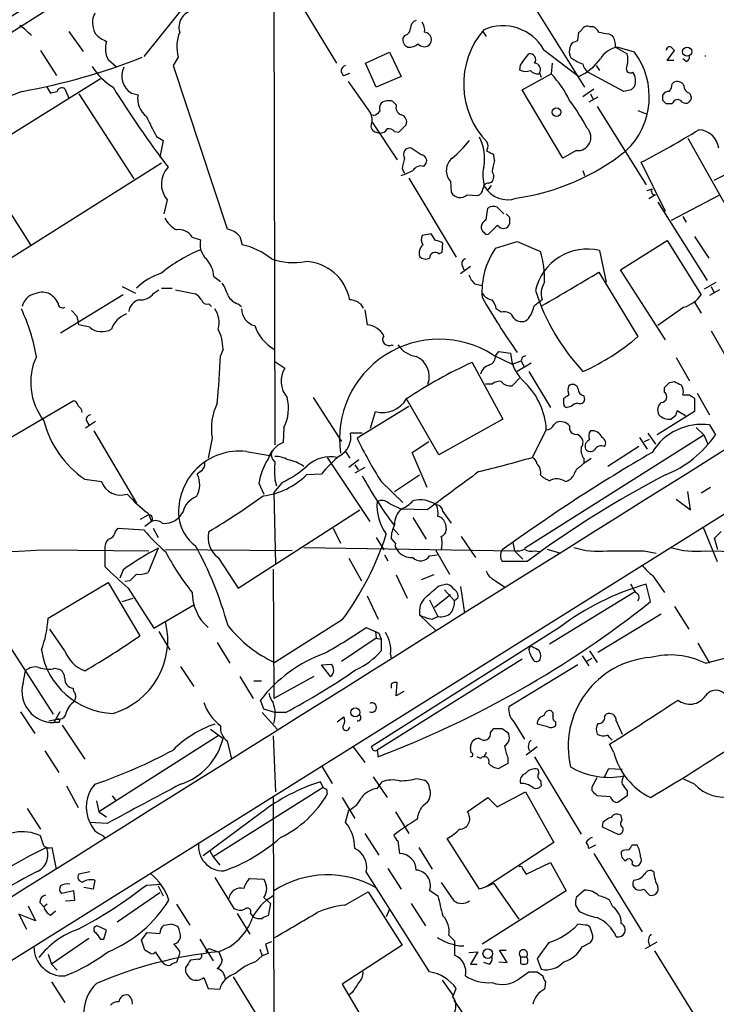
# Model space of a CAD drawing. Extents: x 0 to 1047, y 4 to 880.
# Drawn here: x 349 to 420, y 334 to 434 of the extents above; entities that cross this region are included whole.
import ezdxf

# ---------------------------------------------------------------- set-up
doc = ezdxf.new("R2010")
doc.units = 0
doc.header["$MEASUREMENT"] = 0
doc.layers.add('MAIN', color=5, linetype='CONTINUOUS')

msp = doc.modelspace()

# ---------------------------------------------------------------- linework, layer by layer
at = {"layer": 'MAIN'}
for p, q in [((391.16, 459.6553), (332.74, 422.5713)), ((374.8193, 439.928), (374.904, 390.4827)), ((376.3433, 437.2187), (381.1693, 429.26)), ((366.1833, 435.61), (361.6113, 429.9373)), ((401.4893, 434.6787), (406.4, 426.8047)), ((406.908, 432.9853), (407.2467, 432.9853)), ((353.9913, 432.4773), (355.4307, 430.4453)), ((388.112, 432.054), (387.9427, 431.8)), ((396.0707, 432.4773), (396.4093, 431.9693)), ((405.7227, 431.546), (405.8073, 432.3927)), ((408.8553, 432.2233), (409.194, 432.054)), ((351.1127, 430.53), (352.7213, 427.99)), ((384.1327, 429.26), (386.588, 430.3607)), ((386.588, 430.3607), (387.7733, 427.9053)), ((400.1347, 429.4293), (400.7273, 430.1913)), ((402.2513, 430.6147), (405.8073, 427.9053)), ((409.5327, 430.8687), (410.718, 430.1913)), ((411.48, 430.3607), (409.702, 430.8687)), ((414.782, 429.514), (415.544, 430.53)), ((358.8173, 428.8367), (357.9707, 429.5987)), ((365.0827, 429.8527), (364.5747, 429.006)), ((364.5747, 429.006), (370.078, 412.4113)), ((385.2333, 426.8047), (384.1327, 429.26)), ((403.098, 429.26), (403.0133, 428.1593)), ((407.5853, 429.006), (407.924, 428.498)), ((415.4593, 429.514), (414.782, 429.514)), ((416.7293, 429.4293), (416.3907, 429.6833)), ((381.9313, 427.99), (382.524, 428.244)), ((400.05, 426.5507), (403.0133, 428.1593)), ((401.828, 428.244), (401.9973, 427.8207)), ((410.3793, 426.3813), (406.7387, 428.3287)), ((357.2087, 427.6513), (324.358, 407.162)), ((382.3547, 427.3973), (384.6407, 424.18)), ((387.7733, 427.9053), (385.2333, 426.8047)), ((415.29, 427.1433), (415.4593, 427.3127)), ((351.7053, 426.8893), (352.1287, 426.212)), ((353.568, 426.6353), (353.9913, 425.704)), ((355.0073, 426.1273), (360.5953, 417.4913)), ((360.3413, 426.212), (361.0187, 426.0427)), ((404.1987, 419.608), (400.05, 426.5507)), ((406.2307, 425.8733), (407.3313, 426.6353)), ((406.9927, 426.1273), (407.2467, 425.6193)), ((411.1413, 426.5507), (410.3793, 426.3813)), ((414.3587, 425.45), (414.3587, 426.0427)), ((417.068, 426.212), (417.2373, 425.8733)), ((387.2653, 425.0267), (386.9267, 425.3653)), ((407.7547, 425.7887), (406.8233, 425.2807)), ((415.29, 425.1113), (414.6973, 425.1113)), ((384.9793, 423.926), (384.7253, 424.0107)), ((407.67, 424.8573), (412.6653, 416.8987)), ((411.8187, 424.434), (412.6653, 424.0953)), ((384.81, 423.2487), (387.35, 419.4387)), ((387.5193, 422.2327), (388.2813, 422.9947)), ((385.2333, 422.2327), (385.572, 422.148)), ((387.096, 422.3173), (387.5193, 422.2327)), ((362.8813, 421.8093), (363.5587, 421.386)), ((363.5587, 421.386), (363.22, 419.6927)), ((416.8987, 421.64), (420.5393, 415.1207)), ((389.8053, 419.9467), (388.7893, 420.624)), ((396.494, 420.2853), (396.494, 420.4547)), ((405.5533, 420.37), (404.1987, 419.608)), ((344.5933, 419.4387), (350.0967, 410.8027)), ((363.3893, 419.1), (347.3027, 408.94)), ((390.0593, 418.7613), (390.3133, 419.1)), ((397.256, 419.354), (397.1713, 419.9467)), ((414.6127, 414.1893), (412.1573, 419.1847)), ((387.858, 418.5073), (388.112, 418.084)), ((406.2307, 418.338), (406.4, 417.83)), ((421.2167, 418.1687), (419.5233, 417.322)), ((388.5353, 417.576), (393.3613, 409.5327)), ((392.7687, 417.2373), (392.8533, 416.1367)), ((396.6633, 417.068), (396.9173, 417.1527)), ((396.9173, 416.814), (396.5787, 416.3907)), ((412.75, 416.306), (413.258, 416.4753)), ((363.982, 415.3747), (363.6433, 413.9353)), ((394.462, 415.8827), (395.5627, 415.798)), ((413.5967, 415.8827), (412.9193, 415.4593)), ((413.8507, 415.1207), (418.846, 407.162)), ((420.0313, 415.798), (415.2053, 413.258)), ((396.4093, 413.3427), (396.5787, 414.528)), ((397.51, 414.6127), (398.1873, 413.9353)), ((398.78, 413.5967), (398.78, 412.9193)), ((416.3907, 413.6813), (416.7293, 413.0887)), ((397.51, 412.75), (396.6633, 411.9033)), ((397.6793, 412.6653), (397.51, 412.75)), ((366.522, 411.5647), (367.3687, 411.3107)), ((371.348, 411.6493), (371.602, 410.8027)), ((390.8213, 411.9033), (389.89, 411.734)), ((391.2447, 411.226), (390.8213, 411.9033)), ((391.922, 410.0407), (392.0067, 410.972)), ((397.3407, 410.464), (399.542, 411.1413)), ((399.542, 411.1413), (401.9127, 410.1253)), ((410.0407, 408.2627), (414.782, 411.226)), ((414.782, 411.226), (418.2533, 405.7227)), ((417.576, 411.6493), (419.0153, 409.448)), ((391.5833, 409.8713), (391.922, 410.0407)), ((407.924, 410.21), (408.6013, 406.9927)), ((327.7447, 325.374), (462.4493, 409.702)), ((394.8007, 408.6013), (393.7847, 407.8393)), ((393.954, 408.686), (394.1233, 408.2627)), ((407.8393, 408.0087), (411.8187, 401.4893)), ((414.6127, 401.1507), (410.0407, 408.2627)), ((368.7233, 407.5853), (369.4007, 407.0773)), ((418.592, 406.3153), (419.7773, 406.9927)), ((359.41, 406.5693), (360.7647, 405.892)), ((362.6273, 405.892), (363.1353, 406.2307)), ((363.3893, 406.4), (364.49, 406.4)), ((364.8287, 406.2307), (366.8607, 405.8073)), ((395.224, 406.8233), (395.986, 406.654)), ((420.116, 406.2307), (419.1, 405.638)), ((419.2693, 406.5693), (419.5233, 405.9767)), ((359.4947, 405.7227), (353.1447, 401.828)), ((354.838, 403.5213), (354.2453, 404.114)), ((368.2153, 404.7913), (368.4693, 404.5373)), ((371.1787, 404.7913), (371.5173, 404.5373)), ((383.6247, 404.7913), (383.8787, 404.368)), ((384.048, 404.1987), (384.302, 402.6747)), ((397.9333, 403.9447), (397.4253, 404.2833)), ((416.4753, 404.4527), (413.8507, 402.59)), ((417.576, 404.9607), (418.2533, 403.86)), ((356.108, 402.4207), (355.0073, 402.6747)), ((419.2693, 402.082), (420.624, 399.7113)), ((369.6547, 400.2193), (369.4007, 399.542)), ((386.842, 400.6427), (386.9267, 400.558)), ((397.0867, 399.6267), (399.034, 398.6953)), ((397.3407, 399.542), (397.6793, 399.9653)), ((397.6793, 399.9653), (398.8647, 399.796)), ((399.034, 398.6953), (399.9653, 399.034)), ((400.05, 399.3727), (399.9653, 399.034)), ((399.9653, 399.034), (400.2193, 398.4413)), ((415.7133, 399.3727), (417.068, 397.002)), ((374.904, 398.9493), (375.92, 398.272)), ((394.97, 398.8647), (398.1027, 393.1073)), ((400.9813, 398.78), (399.542, 397.9333)), ((399.796, 397.256), (399.034, 396.494)), ((400.7273, 397.9333), (402.9287, 394.2927)), ((397.002, 396.6633), (396.3247, 396.6633)), ((414.528, 395.8167), (414.528, 396.3247)), ((415.036, 396.8327), (415.544, 396.9173)), ((346.0327, 390.0593), (354.4147, 394.97)), ((378.7987, 395.3087), (381.6773, 390.8213)), ((391.5833, 389.4667), (388.2813, 395.224)), ((404.2833, 394.6313), (404.2833, 395.224)), ((406.3153, 395.478), (406.4, 395.0547)), ((417.068, 395.5627), (417.576, 395.224)), ((417.576, 395.224), (417.576, 393.8693)), ((417.83, 395.732), (419.1, 393.5307)), ((388.5353, 394.3773), (383.286, 391.16)), ((405.0453, 394.3773), (404.622, 394.2927)), ((384.6407, 392.176), (385.1487, 393.8693)), ((398.1027, 393.1073), (391.5833, 389.4667)), ((417.576, 393.8693), (413.766, 391.4987)), ((415.6287, 393.446), (415.2053, 393.1073)), ((416.6447, 393.446), (415.798, 393.954)), ((356.7007, 392.8533), (355.6847, 392.176)), ((355.7693, 392.938), (356.0233, 392.5147)), ((375.8353, 392.2607), (375.7507, 390.7367)), ((402.5053, 392.0067), (401.066, 389.2127)), ((403.2673, 392.5147), (403.5213, 392.7687)), ((417.7453, 392.2607), (418.5073, 391.4987)), ((419.1, 392.5147), (419.6927, 391.4987)), ((356.5313, 391.922), (360.8493, 384.556)), ((368.554, 391.16), (368.1307, 389.128)), ((383.794, 391.668), (382.6087, 391.668)), ((400.304, 379.984), (418.5073, 391.4987)), ((405.7227, 391.5833), (405.9767, 391.3293)), ((411.988, 391.2447), (412.75, 390.0593)), ((412.496, 390.8213), (413.004, 391.0753)), ((412.8347, 391.668), (413.5967, 390.5673)), ((418.5073, 391.4987), (418.9307, 390.5673)), ((388.874, 389.7207), (390.5673, 390.8213)), ((411.9033, 390.3133), (408.7707, 388.2813)), ((372.0253, 389.8053), (374.5653, 389.382)), ((380.238, 389.2127), (384.556, 382.6933)), ((382.1007, 389.8053), (382.524, 389.128)), ((390.398, 386.1647), (388.874, 389.7207)), ((406.3153, 389.128), (406.3153, 388.62)), ((406.3153, 388.62), (407.0773, 389.128)), ((383.4553, 388.9587), (382.4393, 388.1967)), ((383.032, 388.4507), (383.3707, 387.9427)), ((384.048, 388.1967), (383.032, 387.604)), ((405.9767, 388.2813), (406.3153, 388.62)), ((355.6, 387.0113), (357.2933, 386.7573)), ((367.3687, 387.7733), (367.03, 387.5193)), ((379.6453, 387.5193), (378.1213, 387.4347)), ((387.096, 385.7413), (389.636, 387.4347)), ((373.2953, 386.588), (373.8033, 385.4873)), ((375.666, 386.6727), (374.8193, 385.6567)), ((374.904, 386.9267), (375.0733, 386.334)), ((385.7413, 386.7573), (387.9427, 384.6407)), ((419.1847, 386.1647), (418.2533, 385.572)), ((374.8193, 385.6567), (374.9887, 378.3753)), ((415.7133, 384.9793), (417.1527, 383.8787)), ((417.1527, 383.8787), (416.8987, 385.7413)), ((386.5033, 384.556), (387.7733, 383.9633)), ((361.2727, 382.9473), (362.0347, 383.3707)), ((362.0347, 383.54), (362.3733, 382.6933)), ((365.5907, 383.7093), (365.1673, 383.1167)), ((371.1787, 375.92), (383.54, 383.8787)), ((390.398, 383.8787), (387.7733, 383.9633)), ((388.9587, 383.1167), (390.3133, 380.9153)), ((392.0067, 383.7093), (392.8533, 382.524)), ((358.7327, 381.6773), (358.9867, 382.016)), ((358.9867, 382.016), (361.6113, 381.8467)), ((362.3733, 382.6933), (361.696, 382.1853)), ((362.5427, 382.016), (363.0507, 381.0847)), ((380.8307, 382.016), (381.5927, 380.492)), ((386.9267, 382.016), (387.5193, 381.3387)), ((392.2607, 382.4393), (392.3453, 381.8467)), ((418.4227, 382.1853), (419.862, 378.6293)), ((385.2333, 381.0847), (385.9953, 379.8147)), ((387.1807, 380.492), (386.7573, 381)), ((393.8693, 381.1693), (395.3087, 379.0527)), ((419.608, 381), (420.2853, 381.6773)), ((419.9467, 379.8147), (419.608, 381)), ((363.0507, 379.984), (362.0347, 377.5287)), ((377.8673, 380.0687), (399.288, 379.73)), ((399.1187, 380.5767), (399.288, 379.73)), ((351.282, 379.8147), (362.1193, 379.73)), ((357.632, 379.8993), (357.632, 378.1213)), ((376.682, 379.73), (363.8127, 379.8147)), ((369.1467, 379.0527), (371.1787, 375.92)), ((382.4393, 378.968), (383.7093, 376.682)), ((386.08, 379.3067), (386.4187, 378.714)), ((390.652, 379.222), (391.414, 379.3067)), ((391.2447, 379.8147), (392.684, 377.3593)), ((399.288, 379.73), (400.1347, 378.8833)), ((401.32, 379.73), (401.828, 379.6453)), ((402.59, 379.8993), (403.9447, 379.476)), ((412.4113, 379.73), (413.6813, 379.476)), ((418.6767, 379.73), (423.164, 379.6453)), ((400.558, 378.6293), (398.018, 378.6293)), ((359.4947, 377.7827), (359.156, 376.936)), ((374.7347, 377.8673), (374.8193, 364.744)), ((387.2653, 377.2747), (388.366, 374.904)), ((391.0753, 377.2747), (389.8053, 376.7667)), ((413.3427, 377.19), (414.528, 375.4967)), ((351.8747, 372.872), (357.9707, 376.5127)), ((357.9707, 376.5127), (361.188, 371.094)), ((360.172, 376.682), (359.664, 376.5973)), ((391.5833, 376.174), (392.2607, 376.3433)), ((393.7847, 376.0893), (394.208, 373.38)), ((397.0867, 376.8513), (398.3567, 376.0047)), ((413.0887, 374.5653), (412.6653, 376.3433)), ((360.0027, 375.92), (362.6273, 371.856)), ((384.302, 375.158), (385.4027, 372.7873)), ((392.7687, 375.2427), (391.16, 373.9727)), ((392.176, 375.7507), (393.192, 374.65)), ((411.5647, 375.5813), (402.844, 370.2473)), ((359.41, 374.5653), (360.5107, 374.904)), ((362.6273, 371.856), (366.6913, 374.2267)), ((390.652, 374.7347), (391.4987, 373.0413)), ((393.5307, 374.904), (393.192, 374.65)), ((415.544, 374.0573), (416.9833, 371.7713)), ((389.636, 373.2107), (391.3293, 371.602)), ((390.906, 372.7873), (391.4987, 373.0413)), ((414.1893, 373.2953), (407.7547, 369.4007)), ((381.762, 372.7027), (374.904, 368.3847)), ((347.218, 371.1787), (352.3827, 363.1353)), ((353.568, 369.57), (352.044, 371.7713)), ((363.1353, 371.5173), (364.236, 369.6547)), ((384.2173, 371.9407), (385.4873, 371.348)), ((403.86, 371.9407), (384.7253, 359.8333)), ((385.1487, 371.5173), (385.4873, 371.348)), ((385.1487, 371.5173), (385.2333, 370.84)), ((385.4873, 371.348), (385.7413, 370.7553)), ((369.062, 370.4167), (370.332, 368.3)), ((385.2333, 370.84), (381.6773, 368.4693)), ((385.2333, 370.84), (385.7413, 370.7553)), ((385.7413, 370.7553), (385.7413, 369.57)), ((400.7273, 369.6547), (400.8967, 370.078)), ((417.9147, 370.332), (419.1, 368.3)), ((418.6767, 368.3), (425.45, 370.078)), ((386.6727, 369.2313), (386.7573, 368.7233)), ((406.146, 369.062), (406.8233, 368.046)), ((406.908, 369.57), (407.67, 368.3847)), ((379.6453, 368.1307), (380.6613, 368.2153)), ((380.5767, 366.9453), (379.6453, 368.1307)), ((400.05, 368.7233), (385.318, 359.4947)), ((405.7227, 368.1307), (398.6953, 363.8973)), ((406.5693, 368.4693), (407.162, 368.808)), ((349.3347, 366.268), (349.5887, 367.538)), ((352.552, 367.792), (352.9753, 367.7073)), ((365.3367, 367.9613), (366.6913, 365.9293)), ((371.348, 366.9453), (372.7027, 364.744)), ((372.7873, 366.522), (373.5493, 366.522)), ((378.8833, 366.9453), (374.8193, 364.744)), ((386.7573, 366.1833), (386.7573, 365.76)), ((387.2653, 364.998), (387.35, 366.3527)), ((388.0273, 365.4213), (387.2653, 364.998)), ((373.8033, 363.6433), (373.4647, 364.5747)), ((349.0807, 363.3893), (350.52, 361.188)), ((353.06, 363.3893), (352.4673, 362.2887)), ((373.634, 363.3047), (375.158, 361.6113)), ((374.904, 363.3047), (373.8033, 363.6433)), ((376.0047, 363.3047), (374.904, 363.3047)), ((408.432, 362.8813), (408.6013, 363.1353)), ((351.9593, 362.458), (352.806, 362.6273)), ((352.9753, 362.2887), (352.4673, 362.2887)), ((353.314, 362.0347), (355.6, 358.5633)), ((381.254, 362.3733), (381.9313, 362.8813)), ((399.2033, 362.3733), (400.304, 360.5953)), ((402.6747, 361.8653), (401.574, 362.1193)), ((403.4367, 362.3733), (403.4367, 361.95)), ((409.6173, 362.458), (410.21, 361.1033)), ((368.3847, 361.6113), (369.6547, 360.68)), ((396.8327, 361.2727), (397.1713, 361.696)), ((398.018, 361.696), (398.6107, 361.2727)), ((369.1467, 360.934), (357.0393, 353.2293)), ((370.078, 360.426), (370.5013, 358.5633)), ((374.7347, 360.934), (374.9887, 355.2613)), ((409.3633, 359.2407), (408.94, 360.0873)), ((351.536, 359.41), (352.9753, 357.2087)), ((382.8627, 359.8333), (384.048, 358.2247)), ((385.318, 359.4947), (385.4027, 358.8173)), ((394.8853, 359.2407), (394.8007, 359.7487)), ((396.4093, 359.2407), (396.1553, 358.7327)), ((401.574, 359.8333), (400.4733, 358.9867)), ((395.8167, 358.648), (395.478, 358.8173)), ((398.6107, 358.14), (397.6793, 357.632)), ((398.6107, 358.7327), (398.6107, 358.14)), ((401.32, 358.8173), (406.0613, 350.9433)), ((379.73, 357.8013), (380.746, 356.108)), ((401.6587, 357.5473), (401.7433, 357.124)), ((408.432, 356.7853), (408.8553, 357.632)), ((408.8553, 357.632), (410.21, 357.5473)), ((379.8147, 355.6847), (379.5607, 356.2773)), ((384.8947, 356.7853), (386.334, 354.6687)), ((385.318, 355.6), (385.826, 356.2773)), ((389.382, 356.616), (390.144, 356.4467)), ((401.9127, 356.4467), (401.9973, 355.854)), ((407.162, 355.7693), (407.67, 356.7007)), ((417.576, 356.0233), (416.4753, 356.5313)), ((353.7373, 355.854), (354.9227, 353.6527)), ((379.8147, 355.6847), (368.6387, 348.6573)), ((380.1533, 355.5153), (380.238, 355.0073)), ((397.51, 353.7373), (400.3887, 355.2613)), ((400.3887, 355.2613), (403.2673, 350.0967)), ((407.162, 355.346), (407.162, 355.7693)), ((410.718, 355.346), (410.718, 354.838)), ((356.7853, 354.33), (357.0393, 353.2293)), ((358.394, 354.838), (358.7327, 354.4147)), ((374.7347, 354.838), (374.8193, 329.6073)), ((381.762, 354.6687), (383.032, 352.552)), ((394.462, 353.2293), (396.5787, 354.6687)), ((396.5787, 354.6687), (397.51, 353.7373)), ((409.0247, 354.7533), (407.67, 354.838)), ((410.718, 354.838), (409.7867, 354.1607)), ((349.758, 353.568), (351.1127, 351.4513)), ((357.0393, 353.2293), (357.8013, 352.7213)), ((373.5493, 353.1447), (367.6227, 348.742)), ((382.1007, 352.1287), (382.4393, 353.3987)), ((387.1807, 353.2293), (388.5353, 351.028)), ((357.886, 352.044), (356.108, 352.1287)), ((408.2627, 352.1287), (408.178, 351.7053)), ((410.21, 352.3827), (410.1253, 352.806)), ((384.048, 351.028), (385.4873, 348.8267)), ((408.178, 351.7053), (409.7867, 350.9433)), ((351.4513, 349.758), (351.1127, 350.774)), ((357.4627, 350.774), (357.632, 350.52)), ((387.4347, 350.266), (387.604, 348.996)), ((395.732, 345.3553), (392.43, 350.52)), ((403.2673, 350.0967), (396.4093, 345.6093)), ((352.7213, 347.3873), (352.298, 349.5887)), ((368.3, 349.25), (368.6387, 348.6573)), ((389.5513, 349.5887), (390.906, 347.3873)), ((407.5007, 349.8427), (406.8233, 349.504)), ((407.3313, 348.996), (412.242, 341.0373)), ((411.734, 349.8427), (411.226, 349.8427)), ((368.6387, 348.6573), (369.316, 347.8107)), ((400.4733, 346.8793), (402.9287, 348.0647)), ((402.9287, 348.0647), (404.5373, 345.186)), ((356.108, 347.1333), (355.0073, 346.8793)), ((390.652, 336.9733), (384.2173, 347.1333)), ((386.4187, 347.472), (387.7733, 345.3553)), ((400.1347, 347.3873), (400.4733, 346.8793)), ((411.226, 347.8953), (411.48, 347.726)), ((356.616, 346.2867), (356.4467, 345.3553)), ((368.808, 346.5407), (370.7553, 343.408)), ((372.364, 346.456), (373.8033, 346.3713)), ((391.8373, 346.0327), (393.1073, 344.17)), ((354.4993, 345.186), (353.2293, 344.932)), ((354.584, 344.2547), (354.4993, 345.186)), ((356.4467, 345.3553), (355.5153, 345.5247)), ((358.902, 342.0533), (363.22, 345.0167)), ((361.8653, 345.7787), (363.3893, 345.8633)), ((363.0507, 345.694), (363.5587, 344.678)), ((382.016, 343.7467), (384.3867, 345.1013)), ((384.3867, 345.1013), (387.858, 339.6827)), ((390.652, 345.2707), (391.4987, 344.678)), ((396.4093, 345.6093), (395.732, 345.3553)), ((404.5373, 345.186), (395.986, 339.7673)), ((397.1713, 345.948), (396.4093, 345.6093)), ((397.1713, 345.948), (399.7113, 342.3073)), ((406.4, 345.2707), (405.5533, 344.5087)), ((411.3107, 345.694), (411.5647, 345.3553)), ((412.4113, 345.3553), (413.004, 344.7627)), ((351.028, 344.0007), (351.4513, 343.5773)), ((353.6527, 344.17), (354.584, 344.2547)), ((373.8033, 344.5087), (374.4807, 343.916)), ((409.2787, 343.5773), (408.94, 344.2547)), ((349.8427, 343.662), (350.6047, 342.138)), ((351.79, 343.8313), (351.4513, 343.5773)), ((352.1287, 342.7307), (352.6367, 343.154)), ((364.9133, 343.8313), (366.268, 341.7147)), ((374.4807, 343.916), (374.2267, 342.646)), ((386.588, 343.3233), (386.2493, 342.5613)), ((388.7893, 343.916), (390.2287, 341.63)), ((405.4687, 343.7467), (405.8073, 343.154)), ((350.6047, 342.138), (348.9113, 342.8153)), ((348.9113, 342.8153), (349.6733, 341.2913)), ((371.094, 342.9), (372.364, 340.7833)), ((372.4487, 342.9), (372.7027, 342.5613)), ((357.8013, 341.2067), (356.87, 341.63)), ((357.5473, 340.2753), (357.8013, 341.2067)), ((363.6433, 341.7147), (364.3207, 341.7993)), ((406.4847, 341.7147), (405.7227, 341.7993)), ((407.162, 340.868), (406.9927, 341.376)), ((356.0233, 340.36), (352.2133, 337.7353)), ((357.2087, 340.2753), (357.5473, 340.2753)), ((361.3573, 340.1907), (361.95, 340.9527)), ((361.696, 339.1747), (361.3573, 340.1907)), ((361.95, 340.9527), (363.22, 340.868)), ((367.284, 340.2753), (368.6387, 338.074)), ((374.5653, 340.0213), (373.9727, 339.7673)), ((392.5993, 340.6987), (393.192, 340.106)), ((393.192, 340.106), (393.192, 338.6667)), ((412.5807, 339.344), (413.766, 340.0213)), ((362.2887, 338.836), (361.696, 339.1747)), ((363.474, 337.9893), (362.7967, 339.0053)), ((365.252, 339.0053), (365.1673, 338.582)), ((368.046, 339.1747), (368.2153, 339.344)), ((368.2153, 339.344), (369.1467, 339.0053)), ((369.2313, 339.0053), (369.57, 338.1587)), ((373.38, 339.2593), (373.634, 338.582)), ((373.9727, 339.7673), (374.2267, 338.836)), ((387.858, 339.6827), (381.762, 335.7033)), ((393.6153, 339.598), (394.1233, 339.598)), ((394.6313, 338.9207), (395.5627, 339.0053)), ((395.5627, 339.0053), (394.8007, 337.7353)), ((398.526, 337.9047), (397.764, 339.1747)), ((397.764, 339.1747), (398.4413, 339.1747)), ((402.7593, 339.9367), (401.574, 338.328)), ((406.146, 339.5133), (406.9927, 339.9367)), ((413.512, 339.09), (418.4227, 331.1313)), ((351.8747, 338.7513), (352.2133, 337.7353)), ((365.1673, 338.582), (364.9133, 337.9047)), ((367.1993, 338.2433), (366.3527, 338.1587)), ((372.9567, 337.9893), (373.634, 338.582)), ((374.2267, 338.836), (373.634, 338.582)), ((397.6793, 337.9893), (398.526, 337.9047)), ((399.8807, 338.4973), (399.8807, 337.82)), ((399.8807, 338.4973), (400.4733, 338.4973)), ((401.574, 338.328), (401.9973, 337.2273)), ((352.2133, 337.7353), (352.806, 337.1427)), ((365.8447, 337.3967), (365.8447, 336.9733)), ((394.8007, 337.7353), (395.478, 337.7353)), ((396.6633, 337.7353), (396.1553, 337.9047)), ((399.796, 336.296), (400.7273, 336.9733)), ((401.574, 336.9733), (402.1667, 336.55)), ((367.7073, 336.3807), (368.1307, 335.28)), ((370.6707, 336.4653), (373.9727, 331.1313)), ((391.922, 336.1267), (393.0227, 334.6027)), ((352.2133, 335.9573), (353.568, 333.8407)), ((368.1307, 335.28), (369.316, 335.1953)), ((381.762, 335.7033), (383.54, 332.6553)), ((393.0227, 334.4333), (393.3613, 335.28)), ((402.4207, 335.9573), (402.336, 335.1953)), ((382.778, 334.8567), (382.4393, 334.6027)), ((393.1073, 334.0947), (395.478, 330.6233))]:
    msp.add_line(p, q, dxfattribs=at)
for centre, radius in [((416.8139, 430.4216), 0.4671), ((403.5359, 424.2766), 0.444), ((383.1099, 363.3164), 0.4631), ((396.5571, 338.8113), 0.4864)]:
    msp.add_circle(centre, radius, dxfattribs=at)
for centre, radius, start, end in [((20804.776, -32089.8257), 38422.2966, 121.98121544, 122.36934123), ((358.7122, 433.3638), 2.3123, 155.028612, 209.552795), ((366.8884, 432.9031), 1.7142, 99.458476, 197.322919), ((345.397, 427.6719), 6.4879, 42.487608, 56.307973), ((389.4456, 432.8512), 0.7418, 101.532613, 182.720065), ((388.5772, 432.5407), 1.5738, 354.603849, 33.471968), ((398.0787, 428.2568), 4.7928, 29.470414, 113.66025), ((406.6963, 432.3928), 0.6292, 70.338213, 137.731211), ((406.5264, 431.6724), 1.4975, 28.750617, 61.249383), ((359.4004, 434.9468), 3.8348, 225.251444, 245.354987), ((369.266, 430.8495), 4.3004, 158.970524, 193.402558), ((387.9638, 432.7808), 0.7417, 281.525044, 2.720065), ((390.043, 431.6177), 0.7816, 312.127241, 82.574913), ((402.5798, 427.1171), 8.4765, 139.281253, 224.113832), ((405.5109, 433.1126), 0.7785, 292.378134, 337.605454), ((450.6973, 686.3078), 257.5067, 260.419421, 260.648604), ((407.6844, 430.9816), 1.8517, 356.504536, 35.389486), ((360.2663, 430.7465), 2.5666, 163.828913, 206.565051), ((388.7398, 431.6306), 0.8149, 168.001983, 249.220945), ((388.5567, 432.2443), 1.3797, 265.59365, 311.267966), ((390.125, 431.8248), 0.9026, 223.168309, 299.342539), ((405.8418, 430.6417), 0.9662, 130.47072, 181.601349), ((363.1412, 558.4688), 133.8752, 288.316987, 288.546157), ((400.8241, 429.5987), 0.6005, 325.6669, 99.277214), ((405.8071, 430.3606), 0.9651, 164.735509, 217.879149), ((410.0843, 428.5205), 2.3791, 99.246942, 150.741424), ((405.3699, 425.8473), 7.5963, 313.859111, 36.452488), ((408.6869, 429.5987), 2.1158, 343.732105, 16.265296), ((415.036, 430.5723), 0.3413, 60.265529, 187.11877), ((330.6747, 345.9994), 119.7841, 44.885442, 45.114558), ((418.117, 429.9797), 0.5613, 355.66784, 4.321981), ((338.1517, 488.5055), 63.1078, 280.128866, 291.657414), ((382.2193, 428.4641), 0.5547, 102.345078, 238.72271), ((400.7815, 428.6795), 0.9902, 130.782042, 185.60984), ((401.2353, 428.5827), 0.6826, 330.254078, 82.87186), ((407.7106, 433.6168), 4.6816, 235.297338, 251.572018), ((403.3766, 433.1667), 5.7957, 294.796338, 323.056354), ((407.3306, 429.2596), 1.1031, 184.382771, 237.550319), ((411.0694, 428.7155), 0.4559, 140.419691, 301.957425), ((416.6193, 429.8696), 0.4538, 284.027058, 8.580088), ((361.7375, 432.1804), 6.2863, 211.227922, 238.775362), ((361.3768, 427.9356), 2.0107, 153.375055, 239.003502), ((400.431, 429.6407), 1.234, 239.02828, 292.173035), ((401.6465, 429.1448), 0.9902, 220.782042, 275.60984), ((394.5401, 420.3388), 11.5306, 26.31283, 42.706048), ((409.9816, 427.4427), 1.5973, 339.729436, 33.688078), ((413.7654, 427.2282), 1.527, 326.315136, 356.812677), ((415.798, 426.6355), 0.7572, 26.554899, 116.571819), ((417.2162, 426.9388), 0.7417, 177.279935, 258.474956), ((355.8539, 407.8786), 19.6459, 109.642269, 129.309639), ((310.1379, 595.6393), 174.5533, 283.919686, 284.148845), ((353.2717, 426.2543), 0.4827, 52.12814, 164.745922), ((446.294, 481.1928), 103.2937, 211.771859, 217.245147), ((363.2357, 425.6318), 2.2548, 169.499917, 232.570539), ((495.9731, 342.0326), 119.7487, 134.876984, 135.106133), ((414.9514, 425.7038), 0.6827, 82.88227, 150.239505), ((386.5031, 424.6034), 0.9651, 142.120851, 195.264491), ((386.5033, 424.0956), 1.3384, 71.558283, 124.701651), ((388.0415, 424.7798), 0.8145, 162.354751, 250.775352), ((386.0014, 411.4762), 23.4844, 28.427858, 36.514377), ((329.8655, 340.6432), 119.7134, 44.876914, 45.106131), ((415.8319, 424.9927), 0.5547, 31.27729, 167.654922), ((416.6447, 425.7765), 0.6005, 235.661519, 9.277214), ((50691.2098, -79919.5223), 94745.6834, 122.006120106, 122.23530312), ((383.5822, 423.545), 1.2344, 337.833973, 30.959776), ((384.6403, 425.0272), 1.1522, 287.110772, 323.960562), ((387.5052, 423.2417), 0.8145, 342.345915, 70.779678), ((870.3929, 676.8351), 567.9843, 206.450464, 206.679638), ((385.3232, 422.8623), 0.6361, 160.052295, 261.87372), ((385.6355, 422.9311), 0.7857, 265.364144, 332.746833), ((386.5035, 421.8098), 0.7801, 40.58138, 102.548723), ((405.6901, 421.7121), 1.3491, 264.179953, 44.399374), ((367.142, 505.6461), 97.478, 297.503308, 301.448457), ((417.9006, 420.3393), 2.1497, 7.610671, 87.368391), ((384.5063, 429.8177), 13.2413, 309.551662, 320.448338), ((391.1673, 419.5374), 5.0617, 350.209785, 25.602677), ((395.6899, 420.8357), 0.8898, 334.647392, 25.352608), ((388.6411, 419.989), 0.6521, 76.863125, 215.75731), ((312.1727, 250.771), 189.3282, 63.323768, 63.552924), ((396.2596, 438.3028), 22.9823, 277.997924, 308.713266), ((392.8216, 417.9415), 4.9958, 160.513588, 173.496932), ((389.7153, 419.3169), 0.6361, 340.063835, 81.86735), ((393.9892, 418.3415), 1.6459, 129.692807, 222.135997), ((401.9656, 417.6875), 4.9957, 160.513588, 173.496932), ((365.8499, 416.9789), 2.4622, 136.405366, 220.656822), ((261.366, 714.434), 322.417, 293.082832, 293.312015), ((389.7736, 417.8618), 0.9438, 72.379064, 149.699429), ((399.4614, 417.845), 3.4091, 165.879379, 199.103021), ((396.3593, 417.7492), 0.8168, 313.090021, 38.108767), ((396.6491, 416.4896), 0.5786, 88.593643, 181.416257), ((393.7529, 416.6129), 1.0179, 207.894345, 314.16011), ((395.2602, 416.5541), 0.8144, 291.805329, 354.446932), ((398.5428, 418.0207), 2.6402, 209.283515, 290.26623), ((413.5365, 416.2414), 0.3637, 139.974566, 279.527066), ((397.1141, 413.8031), 0.9012, 63.941047, 126.449005), ((366.353, 414.9517), 2.9939, 208.742881, 241.257119), ((396.7122, 412.5864), 0.8147, 111.826222, 174.442654), ((483.2481, 498.4284), 119.7133, 224.893835, 225.123052), ((365.1842, 410.8194), 1.5315, 29.122559, 100.18873), ((369.6339, 410.2318), 2.2243, 39.589543, 78.482944), ((396.4727, 412.5595), 0.5811, 169.509959, 236.895121), ((396.494, 412.2421), 0.3787, 206.571817, 296.551521), ((398.1535, 413.1225), 0.6586, 223.954348, 342.029966), ((369.3787, 410.8585), 2.0602, 167.320973, 226.530094), ((390.6989, 411.3381), 0.9006, 153.921483, 216.475463), ((391.1598, 409.7014), 1.527, 56.315136, 86.812677), ((373.3209, 395.7783), 15.6893, 112.295238, 129.273039), ((370.2811, 404.3134), 6.6224, 49.689618, 78.494599), ((390.7467, 409.941), 1.1569, 131.857271, 196.248121), ((391.1924, 409.4953), 0.5425, 43.886948, 185.002223), ((403.7293, 406.0501), 7.7651, 145.359306, 184.293954), ((406.6447, 405.0011), 5.3636, 76.201334, 167.675001), ((391.2914, 407.0952), 11.0451, 359.468279, 15.922666), ((365.8533, 407.4076), 2.8755, 3.543024, 42.853664), ((376.7926, 415.9544), 6.9573, 251.328584, 280.30109), ((377.8321, 404.3411), 4.7726, 10.547308, 87.542987), ((390.2604, 410.2314), 0.8758, 224.52351, 296.5592), ((394.3773, 408.8976), 0.4733, 100.296185, 206.559637), ((-441.7059, 1845.626), 1669.8714, 300.3513436, 300.5805287), ((365.5952, 401.3688), 6.9164, 108.598677, 133.328559), ((397.1004, 408.6716), 2.6338, 200.372473, 224.567756), ((403.954, 405.8544), 1.9783, 144.872737, 198.866328), ((351.3067, 404.1002), 1.8797, 72.411402, 114.742142), ((365.9418, 404.4415), 4.3872, 15.826461, 34.208402), ((422.328, 412.9168), 21.9916, 197.931631, 222.947648), ((350.8585, 404.1988), 1.6437, 101.88417, 168.11583), ((351.0705, 404.0718), 1.9899, 23.83678, 66.16322), ((361.4732, 403.8696), 1.3951, 105.376152, 173.426686), ((361.2859, 406.8571), 1.6525, 263.655979, 324.266034), ((366.1404, 404.4944), 1.4975, 28.750617, 61.249383), ((368.056, 405.402), 0.6311, 197.263584, 284.619728), ((371.8056, 406.5765), 1.8921, 209.736994, 250.650503), ((382.4451, 403.3672), 1.8492, 50.364619, 87.554592), ((397.1713, 406.5694), 1.3652, 209.748005, 262.876545), ((456.496, 440.0496), 69.6943, 209.747563, 215.194809), ((395.1185, 403.7968), 2.3575, 11.90906, 36.972457), ((571.0207, 193.1859), 271.1024, 128.54687, 128.776037), ((415.46, 407.7538), 3.4537, 287.096021, 323.977871), ((332.9575, 396.5114), 17.9748, 9.432767, 25.618465), ((353.3563, 404.8675), 0.4657, 178.954124, 297.038241), ((367.1324, 402.9598), 2.1352, 340.621437, 38.304019), ((373.3392, 404.3523), 1.8232, 182.168901, 255.151986), ((398.2665, 403.0017), 1.0002, 20.502406, 109.460373), ((398.7808, 404.9179), 2.4838, 315.685089, 351.185791), ((143.2775, 360.774), 215.836, 11.194029, 11.423217), ((360.701, 401.3836), 2.5442, 109.940586, 160.059414), ((399.9738, 404.0125), 1.0148, 220.604357, 305.146506), ((357.3263, 403.8648), 1.8894, 229.847694, 301.351218), ((365.2245, 400.1913), 4.4303, 0.362119, 27.709149), ((377.0724, 404.0552), 4.4486, 199.229994, 239.571219), ((384.0663, 400.4593), 2.2279, 30.022079, 83.927054), ((391.6333, 391.0743), 10.1431, 57.476559, 188.152071), ((386.518, 401.1987), 0.6435, 144.321552, 300.230802), ((396.8724, 418.8078), 22.8762, 294.147292, 310.795017), ((389.6997, 402.1456), 2.7183, 213.565547, 261.486848), ((356.4258, 396.8236), 6.3122, 155.339544, 217.993524), ((280.3538, 403.3666), 89.129, 354.430271, 357.540635), ((388.3522, 397.4078), 2.2569, 340.73811, 65.243831), ((396.3888, 399.4935), 0.9531, 292.140777, 2.91674), ((403.2672, 400.0923), 4.4125, 183.850352, 229.280821), ((442.5293, 314.8124), 94.6305, 116.443636, 116.6729), ((378.062, 396.9631), 2.5103, 148.572382, 221.22715), ((414.4047, 356.1038), 46.9702, 114.441653, 123.791293), ((397.0444, 397.383), 1.263, 103.57302, 166.43139), ((397.7215, 395.8596), 1.0787, 78.676526, 131.836003), ((398.8287, 397.6028), 1.1276, 217.436933, 280.489812), ((395.2925, 391.6299), 7.2226, 2.99044, 45.122845), ((405.9345, 396.0283), 1.2344, 157.835724, 202.159978), ((405.1617, 396.0176), 0.6035, 21.625104, 127.864991), ((406.4636, 396.2048), 0.7417, 177.279935, 258.467387), ((287.782, 523.5787), 179.6055, 314.885409, 315.114591), ((500.5226, 566.0529), 189.2834, 243.323728, 243.552938), ((415.2898, 395.9013), 1.1518, 342.903854, 36.025179), ((354.3299, 394.3772), 0.5988, 8.140927, 81.859073), ((372.0674, 394.2222), 4.2479, 332.499337, 14.819424), ((385.8995, 396.5157), 2.7508, 254.161034, 329.977144), ((319.8546, 522.4049), 152.6538, 303.578089, 303.807251), ((405.9343, 395.1393), 0.4733, 243.440363, 349.703815), ((414.1773, 395.3691), 0.5685, 271.209443, 51.920872), ((416.7294, 564.9126), 169.3502, 269.885409, 270.114558), ((354.3437, 393.6292), 1.0143, 8.818743, 55.191237), ((374.4375, 392.1338), 5.9635, 154.342018, 189.398037), ((404.5796, 394.589), 0.2993, 171.875312, 278.143638), ((405.7859, 393.7428), 0.9752, 93.715594, 139.412087), ((414.8183, 394.0145), 1.0069, 128.661586, 208.718549), ((356.2115, 393.0697), 0.4614, 92.33528, 196.58506), ((414.9938, 394.5892), 1.4969, 225, 278.122524), ((542.7057, 351.3775), 133.8593, 161.453816, 161.683013), ((361.2693, 395.3952), 10.1208, 194.051072, 235.932941), ((402.4633, 392.8952), 0.8895, 272.706396, 334.673739), ((403.9446, 391.5831), 1.2589, 42.279506, 109.648313), ((405.5252, 392.2325), 0.6786, 163.07916, 286.92084), ((418.3147, 386.6521), 5.9149, 82.370599, 148.749014), ((380.5125, 391.2693), 2.1338, 297.810442, 10.769099), ((416.8129, 406.9713), 37.0682, 205.248584, 213.046495), ((405.4188, 390.7329), 0.8167, 321.877054, 46.910309), ((407.1458, 390.3207), 0.7109, 109.541065, 201.573922), ((407.7169, 391.3866), 0.9006, 143.524537, 206.078517), ((407.0952, 390.7255), 1.2008, 25.617606, 94.896376), ((407.8874, 390.6651), 0.6483, 327.138401, 63.371717), ((410.3601, 397.9574), 11.3495, 292.005398, 325.314521), ((376.8448, 388.2196), 2.7446, 113.492989, 162.535514), ((375.3978, 389.4646), 0.8366, 142.430155, 233.824588), ((407.2892, 389.9324), 1.2631, 166.433519, 219.555259), ((406.9866, 390.416), 0.6157, 215.401383, 314.216978), ((408.0933, 389.6359), 0.7573, 63.434949, 153.424798), ((371.3111, 383.6774), 6.1693, 83.352232, 185.214525), ((379.7222, 385.5543), 6.5095, 147.589227, 170.862825), ((375.0227, 386.8931), 2.4071, 59.104822, 92.826508), ((380.5794, 385.7318), 3.5457, 79.032017, 132.018681), ((390.7723, 378.255), 14.4789, 129.780643, 140.219357), ((372.5067, 485.8065), 100.7273, 283.281474, 286.471047), ((506.7053, 229.2796), 185.6711, 120.218229, 125.829524), ((400.7636, 388.4567), 0.8142, 5.539741, 68.198591), ((366.9284, 388.5353), 0.8801, 300.020247, 11.097982), ((840.5536, 387.858), 465.6505, 179.885408, 180.114592), ((371.4669, 395.7232), 9.9772, 294.889571, 312.489281), ((375.7608, 385.5278), 3.4668, 52.58306, 81.742752), ((400.81, 387.6978), 1.1336, 346.580344, 47.627716), ((406.5549, 387.1243), 1.2934, 116.553165, 166.114173), ((364.9426, 386.4521), 2.3444, 328.676208, 27.078754), ((372.8983, 392.6612), 7.3889, 276.374787, 314.980809), ((420.9742, 407.7627), 42.4152, 208.767698, 216.800546), ((1366.6781, -926.5312), 1634.1043, 126.4576243, 126.6868059), ((460.7983, 298.0964), 100.5706, 117.337799, 126.79726), ((403.7602, 389.3097), 2.6323, 225.423265, 249.631202), ((403.5778, 385.4602), 1.5646, 56.000152, 117.970379), ((404.1423, 388.0129), 1.2934, 283.885827, 333.446835), ((359.2621, 387.4789), 2.0969, 200.128778, 288.22843), ((372.6492, 397.202), 17.3008, 222.618921, 232.155079), ((367.803, 383.1069), 2.2929, 111.967068, 164.767894), ((332.5463, 441.5756), 69.7143, 300.773489, 306.198714), ((390.057, 384.2796), 4.7599, 174.627172, 216.874953), ((385.7837, 383.7518), 1.0792, 48.177748, 115.56538), ((386.1588, 387.4768), 3.8667, 294.679411, 316.394728), ((389.6719, 381.9546), 2.9431, 55.726795, 104.023967), ((389.3394, 383.4975), 2.1795, 352.189251, 24.077796), ((391.2871, 383.6671), 0.7208, 3.356192, 86.643808), ((362.1193, 382.9897), 0.3903, 310.594926, 102.519254), ((363.7364, 384.4895), 1.9829, 262.39581, 316.187149), ((369.3105, 383.6165), 4.1732, 186.878434, 234.053581), ((388.9892, 382.5045), 1.8991, 129.810979, 184.524119), ((391.3717, 382.3123), 0.898, 8.130102, 81.869898), ((362.8014, 381.8139), 0.9781, 46.553529, 115.957245), ((389.1627, 381.1183), 2.4083, 149.110093, 182.815596), ((357.8437, 381.8043), 0.898, 278.130102, 351.869898), ((376.9778, 395.0118), 20.2349, 220.587996, 229.412004), ((370.5898, 381.0424), 2.4579, 165.030293, 234.047178), ((357.3093, 390.8), 30.4211, 323.495074, 342.047425), ((391.5349, 381.9253), 0.8142, 291.80141, 354.460259), ((389.3395, 380.492), 2.588, 344.82857, 15.171431), ((345.1805, 476.4453), 96.823, 262.314599, 273.613004), ((359.4508, 379.8574), 1.8193, 144.444749, 178.680301), ((376.3352, 354.5513), 28.6932, 117.579837, 125.93845), ((334.0666, 362.1807), 37.4369, 15.38049, 28.838345), ((387.7732, 380.2803), 0.6292, 160.338213, 227.731211), ((407.7549, 387.521), 7.8464, 251.762483, 276.815078), ((417.703, 388.3436), 8.6685, 252.668727, 276.449461), ((384.7127, 390.3354), 23.4753, 207.089201, 219.205158), ((388.7913, 380.7784), 1.7338, 213.767974, 275.540591), ((389.7431, 379.7599), 1.0561, 222.037214, 329.382347), ((398.9494, 379.222), 1.104, 147.529206, 212.470794), ((399.5421, 381.3385), 1.6284, 261.022983, 297.896356), ((400.9813, 380.8304), 1.1514, 233.967139, 287.108217), ((410.5487, 1311.0291), 931.301, 269.8854024, 270.1145916), ((909.141, 969.6941), 808.7772, 227.0073344, 227.2365178), ((416.3472, 381.2952), 5.0872, 216.199526, 233.800475), ((529.8605, 207.6708), 239.4973, 134.885425, 135.114575), ((361.1879, 379.2219), 1.8931, 259.696778, 296.570465), ((397.6654, 378.0086), 1.2939, 193.889111, 243.432969), ((94.5918, 714.219), 449.976, 311.071929, 311.30112), ((392.1764, 375.2434), 1.1031, 32.449681, 85.617229), ((420.0853, 350.4965), 26.8908, 106.01751, 127.1122), ((622.9605, 502.9199), 246.8296, 210.85116, 211.080343), ((371.2769, 375.5059), 4.7549, 180.110858, 228.572401), ((391.5408, 373.5635), 1.9372, 132.633994, 190.4932), ((392.698, 375.0873), 0.8527, 347.585625, 61.312851), ((411.3892, 374.9826), 0.5432, 322.2462, 71.151467), ((348.9061, 455.1915), 103.0533, 290.741516, 308.521593), ((390.8235, 374.6857), 2.3688, 328.971531, 359.136456), ((391.5828, 376.9338), 4.2014, 242.395041, 260.729815), ((391.7774, 374.5283), 1.5129, 259.384532, 315.32939), ((341.6404, 373.3469), 10.2453, 338.876526, 357.343222), ((356.2796, 370.6636), 7.7617, 286.458985, 13.939026), ((380.485, 380.3676), 13.2188, 218.658996, 245.026391), ((321.0191, 428.048), 69.6943, 299.747563, 305.194809), ((344.6154, 431.0872), 71.1802, 299.794342, 303.804528), ((383.4945, 369.6572), 3.2066, 352.367455, 33.621183), ((485.9253, 539.2635), 189.3505, 243.316988, 243.54613), ((358.739, 370.8516), 7.636, 189.017876, 268.046502), ((356.8783, 370.8483), 3.5485, 201.114484, 248.885516), ((385.0518, 355.4951), 14.7207, 110.136803, 141.917909), ((380.0064, 374.5572), 7.6001, 294.15745, 318.989033), ((403.036, 370.1423), 2.3596, 191.925675, 216.96751), ((401.1446, 369.0559), 0.8071, 342.112804, 57.857665), ((415.0929, 361.1503), 7.9976, 63.377599, 104.513034), ((380.0417, 367.6188), 0.8601, 308.462148, 43.911789), ((401.5211, 368.8609), 0.3952, 200.379542, 352.306667), ((413.7878, 359.8565), 9.0632, 94.423967, 193.106585), ((350.5624, 366.522), 1.4072, 74.295649, 133.782105), ((351.8761, 370.2746), 2.5729, 248.743614, 285.229924), ((352.6165, 366.8247), 0.9527, 357.070024, 67.876971), ((343.4751, 424.8988), 69.6564, 297.839811, 304.687657), ((352.3999, 365.4583), 3.1703, 165.202809, 271.218183), ((354.5546, 366.7374), 0.9874, 177.759487, 261.854305), ((387.223, 365.6755), 0.689, 79.378301, 132.523729), ((355.3708, 365.819), 0.9579, 183.531189, 222.867946), ((353.8912, 364.9392), 0.8103, 310.244663, 16.350433), ((376.5191, 365.6939), 2.2516, 191.318416, 217.580384), ((417.0879, 366.0522), 1.9067, 230.795799, 326.434945), ((419.729, 364.3096), 1.2575, 348.861649, 146.807847), ((355.7263, 362.6701), 2.1083, 128.471361, 169.59938), ((372.437, 365.909), 4.9893, 198.562778, 232.514099), ((371.8422, 363.1451), 3.1223, 342.457578, 22.118321), ((384.779, 363.8126), 0.4785, 242.21915, 117.77527), ((222.4499, 656.2307), 349.9707, 302.199813, 303.55323), ((352.933, 363.4315), 0.8142, 261.02591, 332.116265), ((383.342, 362.7848), 0.3315, 260.276315, 53.327125), ((400.4914, 363.6493), 1.8131, 172.138483, 224.729623), ((402.9074, 362.8496), 0.6663, 110.439306, 169.93972), ((402.8228, 363.1141), 0.3892, 337.632677, 112.367323), ((408.9175, 362.5089), 0.7017, 355.839914, 116.784154), ((352.8907, 362.458), 0.1893, 296.551513, 116.578587), ((372.2648, 351.8173), 10.8665, 108.548997, 135.04735), ((381.1221, 362.4853), 0.9009, 323.544775, 26.075842), ((402.3643, 362.1814), 0.7927, 98.195522, 184.492942), ((403.606, 362.7966), 0.4559, 158.189256, 248.200924), ((408.8127, 361.569), 1.234, 149.02828, 202.173035), ((407.8394, 362.7966), 0.5986, 261.865837, 8.134163), ((370.9585, 361.7298), 1.5733, 171.954362, 235.967519), ((382.1764, 361.8364), 0.3487, 160.98832, 4.752728), ((396.2038, 361.1222), 0.6466, 223.145118, 13.458169), ((397.5947, 573.3458), 211.6502, 269.885381, 270.114592), ((397.7761, 360.7617), 0.9786, 300.445657, 31.477858), ((402.997, 362.4354), 0.6549, 240.518813, 312.171884), ((408.2601, 362.0467), 1.1127, 237.973877, 292.504208), ((281.94, 233.7647), 179.6055, 44.885409, 45.114591), ((363.4064, 362.1436), 6.4174, 287.504912, 346.816737), ((395.6728, 359.8079), 0.8741, 86.116598, 183.883402), ((401.4825, 359.8702), 0.8133, 128.043666, 214.463892), ((305.5892, 536.3846), 211.1322, 300.607712, 303.757189), ((340.4935, 403.8455), 50.4668, 288.630722, 298.500679), ((469.4599, 402.014), 94.6529, 206.464022, 206.693205), ((385.1064, 359.7062), 0.2992, 224.972923, 315.013542), ((394.843, 359.029), 0.2159, 258.700477, 78.700477), ((401.4641, 360.1891), 3.2036, 184.854391, 207.040159), ((416.2328, 361.0344), 7.0998, 194.633809, 243.71465), ((396.1977, 358.3235), 0.5005, 338.48985, 139.578763), ((397.7783, 359.1), 1.4713, 220.728008, 266.141889), ((400.6567, 356.355), 0.8144, 109.213678, 197.656219), ((401.3501, 356.3563), 1.2303, 75.473559, 141.391831), ((402.0538, 356.8418), 0.4196, 137.73366, 250.347095), ((408.8725, 364.3322), 7.6128, 239.079741, 281.415911), ((420.5413, 358.748), 4.027, 222.578707, 345.161424), ((359.3976, 353.68), 3.6371, 139.888248, 205.247491), ((1356.4389, -1508.6462), 2111.6998, 117.9913718, 118.220554), ((385.779, 337.0102), 20.2457, 107.887063, 127.161561), ((386.8579, 353.3196), 3.1325, 76.221051, 109.233162), ((387.308, 364.7841), 8.4273, 272.012868, 284.247146), ((389.551, 355.5152), 1.1042, 4.404277, 57.518859), ((399.9228, 354.1174), 1.991, 51.923103, 91.211591), ((411.3526, 356.2351), 1.1621, 146.882912, 190.501532), ((579.8049, 482.6965), 211.6803, 216.756654, 216.985815), ((370.5901, 360.6431), 11.1734, 296.048602, 329.708755), ((422.334, 440.2499), 94.6529, 243.306795, 243.535978), ((385.714, 353.0609), 2.5698, 98.864482, 141.269855), ((389.2924, 355.0979), 1.4494, 319.712572, 20.269178), ((401.4809, 356.235), 0.6417, 239.034712, 323.580088), ((280.416, 228.092), 179.6055, 44.885409, 45.114591), ((381.5503, 355.5577), 2.3349, 292.380135, 337.619865), ((391.5833, 352.298), 2.2078, 122.469998, 175.602091), ((409.7513, 354.9014), 0.7415, 191.520561, 272.736234), ((393.6555, 352.5227), 1.0723, 272.378381, 41.22262), ((409.6774, 352.3605), 0.6317, 44.846083, 154.071813), ((568.0184, 478.6942), 246.8296, 210.848162, 211.077365), ((379.3422, 349.6723), 3.6936, 357.388422, 41.684552), ((408.938, 321.0951), 36.9683, 121.937533, 126.378895), ((409.5247, 350.9849), 1.7032, 104.116199, 137.812752), ((410.4842, 352.0275), 0.4488, 127.666685, 245.022443), ((349.2782, 347.0346), 4.1652, 63.868044, 137.608702), ((484.0503, 562.7212), 246.8725, 238.922651, 239.151814), ((389.9858, 355.1847), 5.2663, 297.653548, 314.852291), ((409.8349, 351.4363), 0.4954, 264.416009, 21.852954), ((369.6606, 349.7085), 2.4917, 171.037056, 271.809949), ((363.9688, 363.615), 17.3828, 289.388201, 311.542853), ((388.112, 351.1974), 1.1516, 197.103826, 233.975919), ((407.4024, 349.7245), 0.9125, 105.276047, 155.926575), ((405.8672, 349.445), 0.9579, 3.531189, 42.867946), ((399.4101, 254.1826), 106.668, 116.565892, 124.934339), ((350.0401, 348.8398), 1.8258, 290.828205, 24.215154), ((352.0439, 350.52), 0.9653, 232.12814, 285.261365), ((382.1221, 347.5674), 2.1397, 348.294626, 64.833794), ((387.5616, 347.2603), 1.7362, 1.399354, 88.600646), ((410.958, 348.982), 0.8526, 167.585625, 241.312851), ((410.6758, 348.4876), 0.8731, 75.981264, 129.087174), ((538.0681, 264.9061), 152.6537, 146.192759, 146.421922), ((409.7008, 348.6207), 2.3722, 0.884042, 31.006836), ((410.8873, 348.0646), 0.3786, 333.441716, 153.421413), ((411.5767, 348.3187), 0.6005, 260.73374, 34.319841), ((418.7294, 219.9369), 144.2511, 118.143288, 122.787429), ((389.172, 345.7516), 1.5562, 341.99934, 85.381596), ((399.8384, 347.3732), 0.2967, 2.724474, 115.364546), ((413.0569, 346.6572), 0.6032, 52.117519, 158.397882), ((416.9681, 347.2962), 3.5445, 182.634124, 208.418885), ((355.3715, 346.583), 0.4695, 140.86944, 277.24461), ((356.2469, 344.6378), 1.6897, 77.382554, 118.884329), ((358.5917, 342.4275), 5.8521, 18.193457, 50.821844), ((373.9048, 344.8762), 2.2067, 134.283978, 165.197365), ((372.449, 345.44), 1.6436, 325.485193, 34.514807), ((380.2723, 336.8943), 9.9241, 59.440813, 123.330744), ((412.2419, 345.8635), 0.9465, 153.440363, 190.316217), ((411.353, 347.6838), 1.3977, 271.734215, 324.86022), ((353.677, 345.3674), 0.6245, 148.468229, 224.202024), ((353.7796, 344.8477), 1.058, 73.730264, 126.877479), ((332.9912, 382.8365), 46.9787, 297.829346, 307.924435), ((371.4609, 344.2547), 1.2254, 75.325222, 172.058359), ((406.4375, 343.3179), 1.9532, 44.134997, 91.100127), ((411.988, 346.372), 1.1013, 247.395743, 292.604257), ((413.2016, 345.4118), 0.6785, 253.068623, 16.923298), ((351.7689, 344.0359), 0.7418, 101.525044, 182.720065), ((353.0743, 351.0334), 12.9866, 292.15026, 328.534963), ((377.3385, 340.1441), 5.2284, 119.868573, 154.536231), ((417.4282, 350.0809), 26.4864, 191.770239, 196.302353), ((393.9117, 345.3556), 1.4327, 235.844087, 304.152603), ((407.0351, 343.9585), 1.5806, 159.629778, 187.700518), ((407.2607, 341.5308), 3.1999, 58.345929, 79.582729), ((352.7069, 343.8877), 1.2934, 193.885827, 243.446835), ((371.3904, 344.467), 1.2348, 239.04818, 292.151227), ((372.1259, 343.0746), 0.367, 331.591391, 137.340907), ((-257.9459, 1421.2299), 1252.4359, 300.3509535, 300.5801331), ((383.0752, 334.3597), 9.4466, 96.437848, 114.0726), ((408.8325, 348.5739), 6.207, 240.831262, 259.205469), ((408.0509, 341.9052), 2.0745, 359.414468, 53.710675), ((367.5388, 344.1257), 5.3669, 287.43325, 341.153519), ((373.4223, 343.8738), 1.4968, 241.26551, 278.130644), ((374.286, 341.6891), 0.9587, 93.546139, 132.848561), ((390.3562, 341.0799), 2.2753, 350.355108, 43.496967), ((406.1884, 339.0479), 3.7352, 23.365967, 66.630609), ((357.7444, 333.2006), 8.5686, 109.226649, 142.534841), ((356.8765, 341.2686), 0.3615, 91.030389, 240.903834), ((364.3581, 340.8282), 1.1388, 128.879822, 177.99715), ((364.2367, 340.2772), 1.5244, 56.291169, 86.841227), ((362.9272, 340.4682), 2.4096, 359.441209, 26.551227), ((400.6439, 346.591), 6.9824, 287.635445, 316.666074), ((406.5522, 341.2657), 0.4541, 14.057665, 98.549485), ((409.7931, 341.236), 0.7282, 256.030544, 62.857858), ((526.3046, 467.6139), 211.6803, 216.752594, 216.981777), ((364.3631, 340.7409), 1.0177, 286.921424, 343.078576), ((518.9219, 594.1905), 283.981, 243.320357, 243.54954), ((406.3787, 340.5294), 0.8534, 316.011248, 23.377559), ((413.6744, 340.1429), 0.8132, 128.042459, 214.467879), ((353.4113, 339.5219), 2.976, 180.165572, 273.018252), ((346.9719, 353.5528), 18.2374, 291.203364, 307.091511), ((373.4504, 297.0017), 42.215, 95.735902, 113.251484), ((362.458, 339.1749), 0.3788, 243.45524, 333.401126), ((363.4329, 338.2019), 1.9886, 23.828505, 51.923362), ((368.0037, 339.09), 0.0947, 63.462013, 296.537987), ((477.6929, 636.0756), 308.1688, 253.938084, 254.16728), ((400.177, 338.7936), 0.419, 315, 225), ((403.3668, 341.0098), 3.1565, 286.879192, 331.699121), ((364.1089, 338.3491), 0.7298, 209.540376, 286.870693), ((556.5639, 210.8009), 228.9111, 146.19532, 146.424545), ((367.1287, 338.6243), 0.3875, 280.497939, 33.11188), ((368.469, 338.2435), 1.1043, 302.481141, 355.595723), ((374.9179, 332.2927), 6.0247, 108.997332, 131.51381), ((392.4379, 336.93), 1.8934, 348.421811, 66.528824), ((396.3247, 338.328), 0.6826, 299.738635, 7.12814), ((400.1204, 338.1092), 0.5245, 326.540181, 47.719698), ((402.477, 339.5981), 2.4188, 258.561388, 318.309808), ((364.9727, 336.9477), 0.9588, 93.551733, 132.844497), ((367.6663, 337.7785), 1.9916, 203.846818, 231.896418), ((368.6753, 336.1386), 1.2355, 3.373268, 71.760099), ((382.5161, 336.8657), 1.3668, 313.405074, 4.515088), ((389.8714, 332.7102), 4.334, 36.366203, 79.623734), ((400.2194, 338.4547), 0.7194, 241.913927, 298.079046), ((401.1507, 548.6231), 211.6502, 269.885381, 270.114592), ((366.9175, 337.4562), 1.3343, 248.906688, 306.291927), ((371.5429, 334.5771), 2.3111, 105.514954, 164.485046), ((396.6555, 340.244), 4.385, 237.395724, 274.53219), ((398.025, 338.5532), 2.8691, 249.110884, 308.117745), ((403.1228, 336.609), 0.9579, 183.531189, 222.867946), ((359.8911, 332.6553), 4.4113, 134.752946, 225.24614), ((637.128, 166.0321), 305.2797, 146.196642, 146.425815), ((403.1955, 333.3039), 2.0775, 114.438249, 169.814049), ((359.8236, 333.87), 0.7543, 76.26406, 175.795868), ((359.5936, 333.8549), 0.8524, 347.561596, 61.318192), ((391.7429, 333.5169), 1.574, 314.866156, 35.604534), ((358.9745, 332.9395), 0.9905, 84.391856, 139.200438)]:
    msp.add_arc(centre, radius, start, end, dxfattribs=at)

doc.saveas('drawing.dxf')
